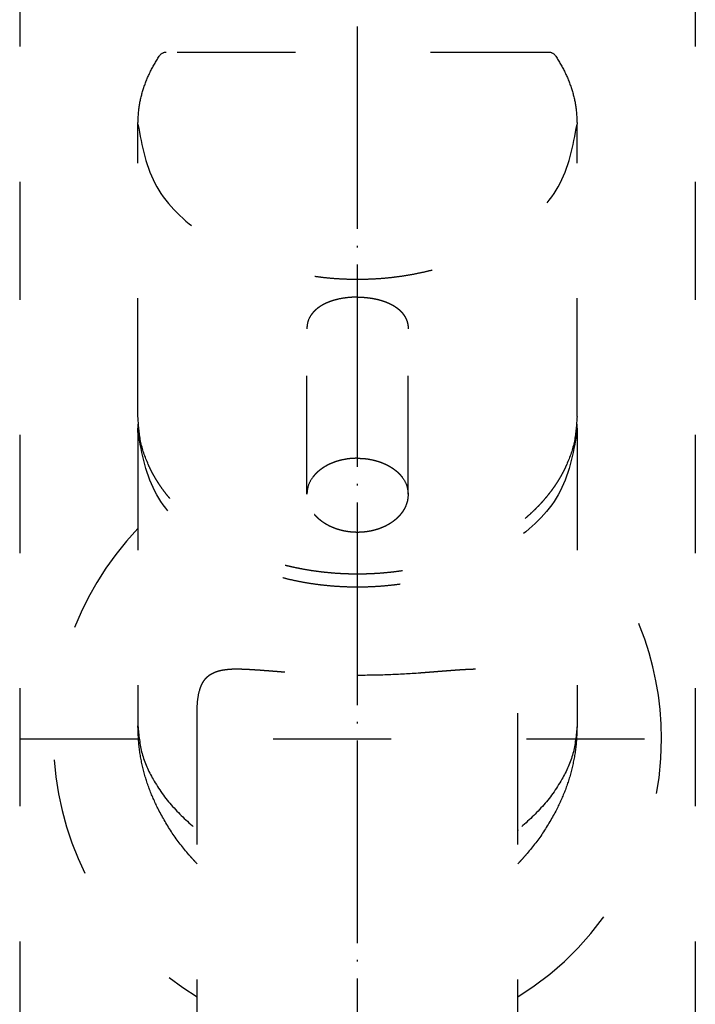
# Model space of a CAD drawing. Units: inches. Extents: x -525 to 1099, y -997 to 709.
# Drawn here: x 525 to 565, y -411 to -353 of the extents above; entities that cross this region are included whole.
import ezdxf

# ---------------------------------------------------------------- set-up
doc = ezdxf.new("R2010")
doc.units = ezdxf.units.IN
doc.linetypes.add('DASHED', pattern=[15, 7, -8])
doc.linetypes.add('DOT_CENTER', pattern=[14, 12, -1, 0, -1])
doc.layers.add('1', color=7, linetype='Continuous')

msp = doc.modelspace()

# ---------------------------------------------------------------- linework, layer by layer
at = {"color": 4, "linetype": 'DASHED'}
for p, q in [((525, 132.5), (525, -847.5)), ((565, 132.5), (565, -847.5)), ((556.324, -354.841), (533.676, -354.841)), ((532, -376.408), (532, -359.084)), ((558, -376.408), (558, -359.084)), ((542, -381.004), (542, -371.21)), ((548, -381.004), (548, -371.21)), ((532, -377.327), (532, -394.738)), ((558, -377.327), (558, -394.738)), ((535.5, -395.716), (535.5, -393.979)), ((554.5, -395.716), (554.5, -393.979)), ((535.5, -397.98), (535.5, -395.716)), ((554.5, -397.98), (554.5, -395.716)), ((535.5, -431.755), (535.5, -397.98)), ((554.5, -431.755), (554.5, -397.98))]:
    msp.add_line(p, q, dxfattribs=at)
for centre, start, end in [((533.676, -355.341), 90, 146.53512), ((556.324, -355.341), 33.46488, 90)]:
    msp.add_arc(centre, 0.5, start, end, dxfattribs=at)
for points, knots in [([(532, -359.084), (532.015, -358.738), (532.046, -358.047), (532.297, -357.015), (532.686, -356.005), (533.068, -355.379), (533.259, -355.066)], [0, 0, 0, 0, 1.035664, 2.071328, 3.169827, 4.268326, 4.268326, 4.268326, 4.268326]), ([(556.741, -355.066), (556.932, -355.379), (557.314, -356.005), (557.703, -357.015), (557.954, -358.047), (557.985, -358.738), (558, -359.084)], [0, 0, 0, 0, 1.098499, 2.196997, 3.232659, 4.26832, 4.26832, 4.26832, 4.26832]), ([(532, -359.084), (532.242, -360.385), (532.725, -362.988), (534.902, -364.974), (536.291, -365.917), (536.793, -366.222), (537.307, -366.503), (537.832, -366.761), (538.368, -366.998), (538.912, -367.212), (539.465, -367.406), (540.038, -367.584), (540.632, -367.746), (541.246, -367.888), (541.865, -368.009), (542.487, -368.107), (543.112, -368.183), (543.74, -368.237), (544.37, -368.269), (545, -368.28), (545.63, -368.269), (546.26, -368.237), (546.888, -368.183), (547.513, -368.107), (548.135, -368.009), (548.754, -367.888), (549.368, -367.746), (549.962, -367.584), (550.535, -367.406), (551.088, -367.212), (551.632, -366.998), (552.168, -366.761), (552.693, -366.503), (553.207, -366.222), (553.709, -365.917), (555.098, -364.974), (557.275, -362.988), (557.758, -360.385), (558, -359.084)], [0, 0, 0, 0, 3.877338, 7.754688, 8.342393, 8.92893, 9.514188, 10.099756, 10.684813, 11.269788, 11.855278, 12.4408, 13.070882, 13.700957, 14.330868, 14.960781, 15.590863, 16.220944, 16.851092, 17.481243, 18.111394, 18.741542, 19.371623, 20.001706, 20.631618, 21.261529, 21.891605, 22.521686, 23.107208, 23.692699, 24.277673, 24.862731, 25.448298, 26.033557, 26.620093, 27.207798, 31.085148, 34.962486, 34.962486, 34.962486, 34.962486]), ([(545, -369.337), (544.807, -369.343), (544.42, -369.355), (544.014, -369.424), (543.781, -369.479), (543.715, -369.496), (543.648, -369.515), (543.582, -369.534), (543.516, -369.554), (543.451, -369.576), (543.386, -369.599), (543.323, -369.622), (543.264, -369.646), (543.207, -369.669), (543.151, -369.694), (543.095, -369.72), (543.04, -369.747), (542.985, -369.775), (542.931, -369.805), (542.877, -369.836), (542.823, -369.869), (542.769, -369.903), (542.717, -369.939), (542.665, -369.976), (542.615, -370.015), (542.566, -370.056), (542.518, -370.098), (542.475, -370.137), (542.437, -370.175), (542.404, -370.209), (542.373, -370.245), (542.342, -370.281), (542.312, -370.318), (542.283, -370.356), (542.255, -370.394), (542.162, -370.534), (542.032, -370.8), (542.011, -371.073), (542, -371.21)], [0, 0, 0, 0, 0.58013, 1.16026, 1.229205, 1.298148, 1.367089, 1.436031, 1.504972, 1.573912, 1.642854, 1.711795, 1.773318, 1.834841, 1.896363, 1.957885, 2.019426, 2.080966, 2.142508, 2.204051, 2.267761, 2.331472, 2.395185, 2.458898, 2.522582, 2.586267, 2.649946, 2.713622, 2.761251, 2.808879, 2.856498, 2.904118, 2.951705, 2.999287, 3.046888, 3.094506, 3.503425, 3.912344, 3.912344, 3.912344, 3.912344]), ([(545, -369.337), (545.098, -369.339), (545.295, -369.342), (545.503, -369.359), (545.624, -369.373), (545.66, -369.377), (545.696, -369.382), (545.732, -369.387), (545.768, -369.392), (545.804, -369.397), (545.84, -369.403), (545.875, -369.408), (545.91, -369.414), (545.945, -369.421), (545.98, -369.427), (546.015, -369.434), (546.049, -369.441), (546.084, -369.448), (546.119, -369.456), (546.153, -369.464), (546.187, -369.472), (546.22, -369.48), (546.253, -369.488), (546.286, -369.497), (546.319, -369.506), (546.352, -369.515), (546.385, -369.524), (546.418, -369.534), (546.45, -369.544), (546.482, -369.554), (546.513, -369.564), (546.545, -369.575), (546.576, -369.586), (546.607, -369.597), (546.639, -369.608), (546.669, -369.62), (546.699, -369.631), (546.729, -369.643), (546.759, -369.655), (546.788, -369.668), (546.818, -369.68), (546.847, -369.693), (546.876, -369.707), (546.905, -369.72), (546.933, -369.734), (546.96, -369.747), (546.988, -369.761), (547.015, -369.776), (547.042, -369.79), (547.069, -369.805), (547.096, -369.82), (547.122, -369.836), (547.148, -369.851), (547.173, -369.867), (547.198, -369.882), (547.223, -369.898), (547.247, -369.915), (547.272, -369.931), (547.296, -369.948), (547.32, -369.966), (547.343, -369.983), (547.365, -370), (547.387, -370.017), (547.409, -370.035), (547.431, -370.053), (547.453, -370.072), (547.474, -370.09), (547.495, -370.109), (547.515, -370.128), (547.534, -370.147), (547.554, -370.166), (547.573, -370.185), (547.591, -370.205), (547.61, -370.225), (547.628, -370.245), (547.645, -370.265), (547.663, -370.286), (547.679, -370.306), (547.695, -370.327), (547.711, -370.348), (547.727, -370.369), (547.742, -370.391), (547.757, -370.412), (547.771, -370.434), (547.785, -370.456), (547.798, -370.478), (547.811, -370.501), (547.824, -370.523), (547.836, -370.546), (547.848, -370.569), (547.86, -370.592), (547.871, -370.615), (547.881, -370.639), (547.891, -370.662), (547.901, -370.686), (547.91, -370.71), (547.919, -370.734), (547.927, -370.758), (547.935, -370.782), (547.96, -370.864), (547.992, -371.006), (547.997, -371.142), (548, -371.21)], [0, 0, 0, 0, 0.294756, 0.589512, 0.625722, 0.661932, 0.698141, 0.734351, 0.77056, 0.80677, 0.84298, 0.87919, 0.9146, 0.95001, 0.98542, 1.02083, 1.056239, 1.091649, 1.127059, 1.162469, 1.196773, 1.231078, 1.265382, 1.299686, 1.33399, 1.368295, 1.402599, 1.436903, 1.470083, 1.503263, 1.536442, 1.569622, 1.602802, 1.635981, 1.669161, 1.702341, 1.734376, 1.766411, 1.798446, 1.830481, 1.862516, 1.894552, 1.926587, 1.958622, 1.98941, 2.020197, 2.050984, 2.081771, 2.112558, 2.143345, 2.174132, 2.204919, 2.234456, 2.263993, 2.29353, 2.323067, 2.352605, 2.382142, 2.411679, 2.441216, 2.469527, 2.497838, 2.526149, 2.554459, 2.58277, 2.61108, 2.639391, 2.667701, 2.694852, 2.722004, 2.749155, 2.776307, 2.803458, 2.83061, 2.857761, 2.884912, 2.911219, 2.937525, 2.963832, 2.990139, 3.016445, 3.042751, 3.069057, 3.095362, 3.121201, 3.147039, 3.172877, 3.198716, 3.224555, 3.250394, 3.276233, 3.302072, 3.327625, 3.353178, 3.37873, 3.404282, 3.429831, 3.45538, 3.480931, 3.506484, 3.710902, 3.91532, 3.91532, 3.91532, 3.91532]), ([(558, -376.408), (557.969, -376.897), (557.908, -377.874), (557.561, -378.871), (557.302, -379.438), (557.212, -379.62), (557.118, -379.801), (557.019, -379.978), (556.915, -380.153), (556.808, -380.326), (556.696, -380.496), (556.578, -380.666), (556.454, -380.836), (556.324, -381.006), (556.19, -381.173), (556.051, -381.337), (555.91, -381.498), (555.764, -381.655), (555.616, -381.809), (555.423, -382.001), (555.182, -382.227), (554.89, -382.481), (554.589, -382.725), (554.28, -382.959), (553.963, -383.183), (553.64, -383.396), (553.309, -383.6), (553.007, -383.774), (552.734, -383.922), (552.493, -384.047), (552.25, -384.167), (552.004, -384.282), (551.756, -384.393), (551.507, -384.499), (551.255, -384.6), (550.995, -384.7), (550.727, -384.797), (550.451, -384.891), (550.174, -384.98), (549.894, -385.064), (549.613, -385.143), (549.331, -385.217), (549.047, -385.286), (548.704, -385.363), (548.299, -385.445), (547.832, -385.526), (547.363, -385.594), (546.893, -385.65), (546.421, -385.694), (545.948, -385.724), (545.474, -385.743), (545, -385.749), (544.526, -385.743), (544.052, -385.724), (543.579, -385.694), (543.107, -385.65), (542.637, -385.594), (542.168, -385.526), (541.701, -385.445), (541.296, -385.363), (540.953, -385.286), (540.669, -385.217), (540.387, -385.143), (540.106, -385.064), (539.827, -384.98), (539.549, -384.891), (539.273, -384.797), (538.983, -384.692), (538.68, -384.575), (538.366, -384.446), (538.054, -384.309), (537.745, -384.165), (537.44, -384.014), (537.139, -383.855), (536.842, -383.688), (536.556, -383.518), (536.28, -383.344), (536.015, -383.167), (535.754, -382.984), (535.499, -382.793), (535.249, -382.596), (535.005, -382.391), (534.767, -382.18), (534.553, -381.978), (534.363, -381.788), (534.195, -381.612), (534.03, -381.431), (533.871, -381.246), (533.716, -381.057), (533.567, -380.864), (533.423, -380.668), (533.298, -380.486), (533.19, -380.321), (533.098, -380.174), (533.009, -380.025), (532.923, -379.874), (532.84, -379.722), (532.761, -379.567), (532.686, -379.411), (532.436, -378.862), (532.092, -377.874), (532.031, -376.897), (532, -376.408)], [0, 0, 0, 0, 1.463085, 2.926169, 3.129581, 3.332944, 3.536262, 3.739593, 3.942946, 4.146296, 4.349665, 4.553035, 4.767201, 4.981368, 5.195526, 5.409685, 5.623909, 5.83813, 6.05237, 6.266617, 6.653955, 7.041321, 7.428801, 7.816273, 8.204091, 8.591915, 8.979671, 9.367418, 9.638902, 9.91038, 10.181835, 10.453291, 10.72451, 10.995728, 11.266956, 11.538185, 11.829862, 12.12154, 12.413212, 12.704883, 12.996688, 13.288491, 13.580314, 13.872141, 14.345777, 14.819428, 15.293132, 15.766833, 16.240827, 16.714822, 17.188802, 17.662783, 18.136787, 18.61079, 19.084808, 19.558825, 20.032499, 20.506178, 20.979805, 21.453417, 21.745183, 22.036943, 22.328681, 22.620422, 22.912153, 23.203882, 23.495628, 23.787377, 24.127801, 24.468226, 24.80866, 25.149094, 25.48961, 25.830126, 26.170637, 26.511147, 26.829684, 27.148219, 27.466763, 27.785305, 28.103739, 28.422174, 28.740579, 29.058976, 29.303076, 29.547173, 29.791266, 30.03536, 30.279312, 30.523266, 30.767205, 31.011137, 31.184687, 31.358233, 31.531756, 31.705282, 31.878792, 32.052291, 32.225833, 32.399413, 33.862498, 35.325582, 35.325582, 35.325582, 35.325582]), ([(558, -377.327), (557.758, -378.629), (557.275, -381.232), (555.098, -383.217), (553.709, -384.16), (553.207, -384.465), (552.693, -384.746), (552.168, -385.005), (551.632, -385.241), (551.088, -385.456), (550.535, -385.65), (549.962, -385.828), (549.368, -385.989), (548.754, -386.132), (548.135, -386.252), (547.513, -386.35), (546.888, -386.426), (546.26, -386.48), (545.63, -386.513), (545, -386.523), (544.37, -386.513), (543.74, -386.48), (543.112, -386.426), (542.487, -386.35), (541.865, -386.252), (541.246, -386.132), (540.632, -385.989), (540.038, -385.828), (539.465, -385.65), (538.912, -385.456), (538.368, -385.241), (537.832, -385.005), (537.307, -384.746), (536.793, -384.465), (536.291, -384.16), (534.902, -383.217), (532.725, -381.232), (532.242, -378.629), (532, -377.327)], [0, 0, 0, 0, 3.877338, 7.754688, 8.342393, 8.92893, 9.514188, 10.099756, 10.684813, 11.269788, 11.855278, 12.4408, 13.070882, 13.700957, 14.330868, 14.960781, 15.590863, 16.220944, 16.851092, 17.481243, 18.111394, 18.741542, 19.371623, 20.001706, 20.631618, 21.261529, 21.891605, 22.521686, 23.107208, 23.692699, 24.277673, 24.862731, 25.448298, 26.033557, 26.620093, 27.207798, 31.085148, 34.962486, 34.962486, 34.962486, 34.962486]), ([(545, -378.883), (544.859, -378.887), (544.577, -378.895), (544.278, -378.943), (544.1, -378.981), (544.04, -378.994), (543.98, -379.009), (543.921, -379.025), (543.861, -379.042), (543.802, -379.059), (543.744, -379.078), (543.684, -379.098), (543.623, -379.119), (543.561, -379.143), (543.499, -379.167), (543.438, -379.193), (543.378, -379.219), (543.318, -379.247), (543.259, -379.277), (543.199, -379.307), (543.139, -379.34), (543.08, -379.374), (543.021, -379.41), (542.962, -379.447), (542.905, -379.486), (542.849, -379.525), (542.794, -379.567), (542.739, -379.61), (542.686, -379.654), (542.634, -379.7), (542.583, -379.747), (542.534, -379.796), (542.486, -379.846), (542.44, -379.898), (542.395, -379.951), (542.257, -380.129), (542.057, -380.466), (542.019, -380.825), (542, -381.004)], [0, 0, 0, 0, 0.422687, 0.845373, 0.906926, 0.968476, 1.030024, 1.091572, 1.153126, 1.214679, 1.276235, 1.337791, 1.403942, 1.470092, 1.536242, 1.602392, 1.668547, 1.734701, 1.800857, 1.867013, 1.935945, 2.004877, 2.073808, 2.142739, 2.211682, 2.280625, 2.349574, 2.418523, 2.487931, 2.557337, 2.626725, 2.696117, 2.765502, 2.834876, 2.904296, 2.973762, 3.510218, 4.046674, 4.046674, 4.046674, 4.046674]), ([(545, -378.883), (545.141, -378.887), (545.423, -378.895), (545.722, -378.943), (545.9, -378.981), (545.96, -378.994), (546.02, -379.009), (546.079, -379.025), (546.139, -379.042), (546.198, -379.059), (546.256, -379.078), (546.316, -379.098), (546.377, -379.119), (546.439, -379.143), (546.501, -379.167), (546.562, -379.193), (546.622, -379.219), (546.682, -379.247), (546.741, -379.277), (546.801, -379.307), (546.861, -379.34), (546.92, -379.374), (546.979, -379.41), (547.038, -379.447), (547.095, -379.486), (547.151, -379.525), (547.206, -379.567), (547.261, -379.61), (547.314, -379.654), (547.366, -379.7), (547.417, -379.747), (547.466, -379.796), (547.514, -379.846), (547.56, -379.898), (547.605, -379.951), (547.743, -380.129), (547.943, -380.466), (547.981, -380.825), (548, -381.004)], [0, 0, 0, 0, 0.422687, 0.845373, 0.906926, 0.968476, 1.030024, 1.091572, 1.153126, 1.214679, 1.276235, 1.337791, 1.403942, 1.470092, 1.536242, 1.602392, 1.668547, 1.734701, 1.800857, 1.867013, 1.935945, 2.004877, 2.073808, 2.142739, 2.211682, 2.280625, 2.349574, 2.418523, 2.487931, 2.557337, 2.626725, 2.696117, 2.765502, 2.834876, 2.904296, 2.973762, 3.510218, 4.046674, 4.046674, 4.046674, 4.046674]), ([(548, -381.004), (547.993, -381.122), (547.979, -381.358), (547.902, -381.597), (547.845, -381.73), (547.829, -381.767), (547.811, -381.803), (547.793, -381.839), (547.774, -381.875), (547.755, -381.91), (547.734, -381.945), (547.711, -381.984), (547.684, -382.026), (547.653, -382.071), (547.621, -382.116), (547.588, -382.159), (547.554, -382.202), (547.519, -382.245), (547.483, -382.286), (547.437, -382.336), (547.381, -382.393), (547.313, -382.457), (547.243, -382.518), (547.171, -382.577), (547.097, -382.634), (547.021, -382.688), (546.943, -382.739), (546.872, -382.783), (546.808, -382.82), (546.751, -382.852), (546.694, -382.882), (546.636, -382.911), (546.577, -382.938), (546.518, -382.965), (546.458, -382.99), (546.397, -383.015), (546.335, -383.039), (546.272, -383.062), (546.207, -383.083), (546.143, -383.104), (546.078, -383.123), (546.013, -383.141), (545.947, -383.158), (545.868, -383.177), (545.773, -383.197), (545.664, -383.217), (545.554, -383.234), (545.444, -383.248), (545.333, -383.259), (545.222, -383.266), (545.111, -383.271), (545, -383.273), (544.889, -383.271), (544.778, -383.266), (544.667, -383.259), (544.556, -383.248), (544.446, -383.234), (544.336, -383.217), (544.227, -383.197), (544.132, -383.177), (544.053, -383.158), (543.987, -383.141), (543.922, -383.123), (543.857, -383.104), (543.793, -383.083), (543.728, -383.062), (543.665, -383.039), (543.603, -383.015), (543.542, -382.99), (543.482, -382.965), (543.423, -382.938), (543.364, -382.911), (543.306, -382.882), (543.249, -382.852), (543.192, -382.82), (543.128, -382.783), (543.057, -382.739), (542.979, -382.688), (542.903, -382.634), (542.829, -382.577), (542.757, -382.518), (542.687, -382.457), (542.619, -382.393), (542.566, -382.339), (542.526, -382.295), (542.498, -382.264), (542.471, -382.232), (542.444, -382.2), (542.418, -382.167), (542.392, -382.134), (542.368, -382.1), (542.341, -382.063), (542.314, -382.022), (542.285, -381.977), (542.257, -381.932), (542.231, -381.885), (542.206, -381.838), (542.182, -381.79), (542.16, -381.742), (542.099, -381.601), (542.021, -381.358), (542.007, -381.122), (542, -381.004)], [0, 0, 0, 0, 0.35303, 0.70606, 0.746385, 0.786702, 0.827012, 0.867323, 0.907642, 0.94796, 0.988283, 1.028606, 1.083419, 1.138232, 1.193048, 1.247863, 1.302714, 1.357565, 1.41242, 1.467276, 1.560357, 1.653445, 1.746562, 1.839677, 1.932861, 2.026047, 2.119214, 2.212379, 2.277214, 2.342047, 2.406874, 2.471702, 2.536471, 2.60124, 2.666011, 2.730783, 2.798395, 2.866008, 2.933618, 3.001229, 3.068871, 3.136513, 3.204159, 3.271807, 3.382877, 3.493952, 3.605041, 3.716129, 3.827293, 3.938458, 4.049619, 4.16078, 4.271941, 4.383102, 4.494266, 4.605431, 4.716519, 4.827608, 4.938683, 5.049754, 5.117403, 5.18505, 5.252693, 5.320336, 5.387945, 5.455555, 5.523166, 5.590778, 5.655546, 5.720314, 5.785079, 5.849845, 5.914676, 5.979508, 6.044345, 6.109183, 6.202371, 6.295562, 6.388773, 6.481983, 6.575075, 6.66817, 6.761229, 6.85428, 6.896155, 6.93803, 6.9799, 7.02177, 7.063636, 7.105502, 7.147371, 7.189241, 7.242516, 7.295791, 7.349066, 7.402341, 7.455625, 7.508906, 7.562196, 7.615497, 7.968519, 8.321542, 8.321542, 8.321542, 8.321542]), ([(535.5, -393.979), (535.505, -393.75), (535.516, -393.29), (535.596, -392.81), (535.678, -392.547), (535.7, -392.481), (535.724, -392.417), (535.751, -392.353), (535.779, -392.29), (535.81, -392.228), (535.843, -392.168), (535.877, -392.112), (535.911, -392.06), (535.945, -392.013), (535.981, -391.967), (536.019, -391.923), (536.059, -391.88), (536.1, -391.839), (536.143, -391.8), (536.203, -391.751), (536.281, -391.695), (536.381, -391.636), (536.484, -391.585), (536.592, -391.54), (536.702, -391.502), (536.815, -391.47), (536.93, -391.443), (537.056, -391.419), (537.193, -391.398), (537.343, -391.381), (537.492, -391.37), (537.642, -391.363), (537.792, -391.361), (537.941, -391.361), (538.09, -391.365), (538.247, -391.37), (538.41, -391.377), (538.58, -391.385), (538.75, -391.395), (538.92, -391.406), (539.09, -391.417), (539.26, -391.429), (539.43, -391.442), (539.614, -391.456), (539.812, -391.472), (540.023, -391.488), (540.234, -391.505), (540.445, -391.522), (540.657, -391.539), (540.868, -391.556), (541.079, -391.572), (541.837, -391.627), (543.143, -391.707), (544.381, -391.721), (545, -391.728)], [0, 0, 0, 0, 0.689514, 1.379027, 1.447997, 1.516976, 1.585972, 1.654966, 1.723933, 1.792902, 1.861847, 1.930789, 1.989165, 2.047542, 2.105932, 2.164324, 2.22251, 2.280695, 2.338857, 2.397021, 2.51231, 2.627677, 2.743364, 2.859031, 2.976413, 3.093798, 3.211075, 3.328358, 3.478551, 3.628746, 3.778959, 3.92917, 4.078454, 4.227738, 4.377021, 4.526305, 4.696713, 4.867119, 5.037511, 5.207903, 5.37842, 5.548937, 5.719457, 5.889978, 6.101891, 6.313804, 6.525715, 6.737626, 6.949484, 7.161342, 7.373202, 7.585063, 9.441531, 11.297998, 11.297998, 11.297998, 11.297998]), ([(545, -391.728), (545.618, -391.721), (546.854, -391.707), (548.158, -391.628), (548.915, -391.572), (549.126, -391.556), (549.337, -391.54), (549.548, -391.523), (549.759, -391.506), (549.97, -391.489), (550.181, -391.472), (550.378, -391.457), (550.562, -391.443), (550.732, -391.43), (550.902, -391.418), (551.072, -391.406), (551.242, -391.396), (551.413, -391.386), (551.583, -391.377), (551.748, -391.37), (551.907, -391.365), (552.06, -391.361), (552.214, -391.36), (552.367, -391.363), (552.521, -391.37), (552.675, -391.382), (552.828, -391.4), (552.968, -391.423), (553.093, -391.448), (553.203, -391.475), (553.313, -391.507), (553.42, -391.545), (553.525, -391.589), (553.625, -391.639), (553.722, -391.697), (553.799, -391.752), (553.858, -391.801), (553.902, -391.841), (553.944, -391.883), (553.984, -391.926), (554.022, -391.971), (554.059, -392.018), (554.093, -392.067), (554.127, -392.119), (554.161, -392.174), (554.193, -392.234), (554.223, -392.295), (554.251, -392.357), (554.277, -392.42), (554.3, -392.484), (554.322, -392.548), (554.404, -392.811), (554.485, -393.29), (554.495, -393.75), (554.5, -393.979)], [0, 0, 0, 0, 1.853544, 3.707087, 3.918692, 4.130295, 4.341897, 4.553499, 4.76513, 4.976761, 5.188395, 5.400029, 5.57064, 5.741251, 5.911858, 6.082466, 6.25301, 6.423554, 6.594113, 6.764673, 6.918132, 7.07159, 7.225054, 7.378517, 7.532815, 7.687116, 7.841387, 7.995652, 8.109718, 8.223777, 8.337932, 8.452087, 8.564652, 8.677234, 8.789525, 8.901746, 8.960887, 9.020025, 9.079189, 9.138354, 9.197728, 9.257101, 9.316459, 9.375817, 9.443715, 9.511617, 9.579539, 9.647459, 9.715394, 9.783331, 9.851254, 9.919168, 10.608648, 11.298128, 11.298128, 11.298128, 11.298128]), ([(532, -394.738), (532.052, -395.291), (532.155, -396.398), (532.906, -398.023), (534.001, -399.557), (534.986, -400.444), (535.479, -400.887)], [0, 0, 0, 0, 1.655532, 3.311065, 5.293628, 7.27619, 7.27619, 7.27619, 7.27619]), ([(533.21, -399.693), (533.028, -399.303), (532.663, -398.524), (532.29, -397.288), (532.045, -396.022), (532.015, -395.166), (532, -394.738)], [0, 0, 0, 0, 1.289308, 2.578617, 3.861764, 5.144912, 5.144912, 5.144912, 5.144912]), ([(558, -394.738), (557.948, -395.291), (557.845, -396.398), (557.094, -398.023), (556, -399.558), (555.014, -400.444), (554.521, -400.887)], [0, 0, 0, 0, 1.65604, 3.312079, 5.294556, 7.277032, 7.277032, 7.277032, 7.277032]), ([(558, -394.738), (557.985, -395.166), (557.955, -396.024), (557.709, -397.293), (557.335, -398.53), (556.969, -399.311), (556.786, -399.701)], [0, 0, 0, 0, 1.285782, 2.571564, 3.862873, 5.154181, 5.154181, 5.154181, 5.154181]), ([(535.5, -402.904), (535.419, -402.817), (535.257, -402.642), (534.744, -402.056), (533.999, -401.111), (533.473, -400.166), (533.21, -399.693)], [0, 0, 0, 0, 0.357585, 0.715169, 2.33511, 3.955051, 3.955051, 3.955051, 3.955051]), ([(556.786, -399.701), (556.523, -400.173), (555.997, -401.116), (555.253, -402.06), (554.741, -402.643), (554.58, -402.817), (554.5, -402.904)], [0, 0, 0, 0, 1.618141, 3.236282, 3.591373, 3.946464, 3.946464, 3.946464, 3.946464])]:
    msp.add_open_spline(points, degree=3, knots=knots, dxfattribs=at)
for points in [[(532, -377.327), (532.001, -377.251), (532.002, -377.099), (532.011, -376.948), (532.016, -376.872)], [(557.984, -376.872), (557.989, -376.948), (557.998, -377.099), (557.999, -377.251), (558, -377.327)], [(535.479, -400.887), (535.482, -400.888), (535.489, -400.889), (535.496, -400.891), (535.5, -400.891)], [(535.479, -400.887), (535.482, -400.896), (535.489, -400.914), (535.496, -400.932), (535.5, -400.941)], [(554.521, -400.887), (554.518, -400.888), (554.511, -400.889), (554.504, -400.891), (554.5, -400.891)], [(554.5, -400.941), (554.504, -400.932), (554.511, -400.914), (554.518, -400.896), (554.521, -400.887)]]:
    msp.add_open_spline(points, degree=3, dxfattribs=at)
at = {"layer": '1', "color": 1, "linetype": 'DOT_CENTER'}
msp.add_line((545, -887), (545, 141.5), dxfattribs=at)
at = {"layer": '1', "color": 4, "linetype": 'DASHED'}
msp.add_line((525, -395.5), (565, -395.5), dxfattribs=at)
for start, end in [(136.23826, 238.14457), (0, 43.7618), (301.85543, 0)]:
    msp.add_arc((545, -395.5), 18, start, end, dxfattribs=at)

doc.saveas('drawing.dxf')
